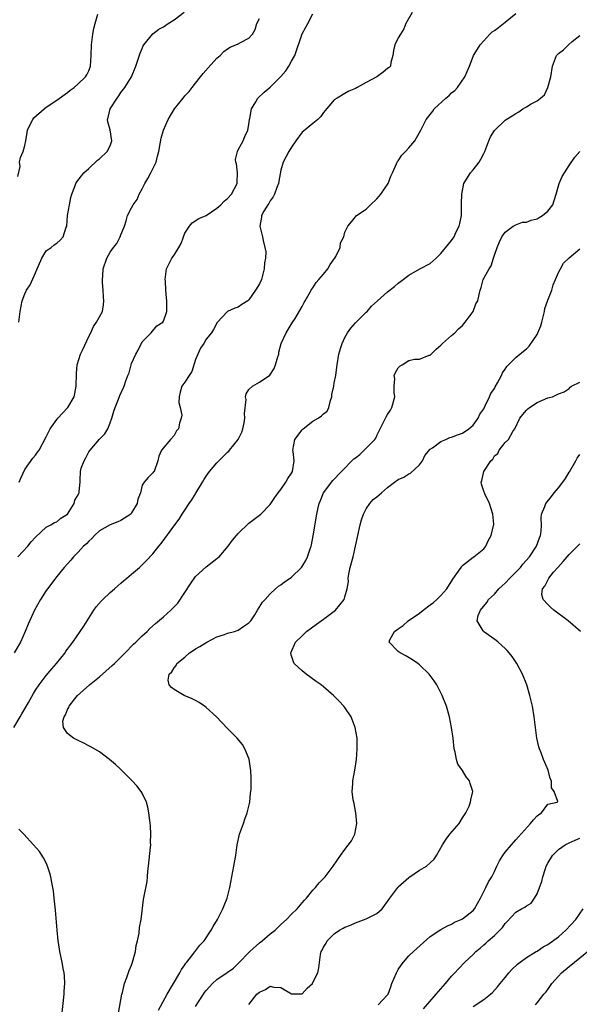
# Model space of a CAD drawing. Units: inches. Extents: x 2580000 to 2583000, y 1518000 to 1521000.
# Drawn here: x 2580226 to 2580331, y 1518763 to 1518948 of the extents above; entities that cross this region are included whole.
import ezdxf

# ---------------------------------------------------------------- set-up
doc = ezdxf.new("R2010")
doc.units = ezdxf.units.IN
doc.header["$MEASUREMENT"] = 0
doc.layers.add('LD25801518_2ft', color=82, linetype='Continuous')

msp = doc.modelspace()

# ---------------------------------------------------------------- linework, layer by layer
at = {"layer": 'LD25801518_2ft'}
for points, elevation in [([(2580224.94, 1518815), (2580226.16, 1518817), (2580226.43, 1518817.57), (2580227, 1518818.51), (2580227.68, 1518819.68), (2580228.61, 1518821.39), (2580229, 1518821.97), (2580229.67, 1518823), (2580231, 1518824.72), (2580232.04, 1518825.96), (2580232.97, 1518827), (2580234.55, 1518829), (2580234.72, 1518829.28), (2580235, 1518829.69), (2580235.56, 1518830.44), (2580235.99, 1518831), (2580238.04, 1518833.96), (2580239, 1518835.51), (2580239.97, 1518837), (2580240.4, 1518837.6), (2580241.3, 1518838.7), (2580241.6, 1518839), (2580243, 1518840.3), (2580243.8, 1518841), (2580244.43, 1518841.57), (2580245, 1518842.04), (2580245.51, 1518842.49), (2580246.15, 1518843), (2580247, 1518843.75), (2580248.48, 1518845), (2580249, 1518845.47), (2580249.77, 1518846.23), (2580251, 1518847.53), (2580252.15, 1518849), (2580252.54, 1518849.46), (2580255.12, 1518853), (2580255.94, 1518854.06), (2580256.49, 1518855), (2580257, 1518855.75), (2580257.81, 1518857), (2580258.33, 1518857.67), (2580259, 1518858.81), (2580259.08, 1518858.92), (2580260.33, 1518861), (2580260.57, 1518861.43), (2580261, 1518862.12), (2580261.59, 1518863), (2580263, 1518864.58), (2580263.34, 1518865), (2580264.21, 1518865.79), (2580265, 1518866.61), (2580265.22, 1518866.78), (2580265.37, 1518867), (2580267, 1518868.97), (2580267.67, 1518870.33), (2580267.87, 1518871), (2580268.09, 1518872.09), (2580268.23, 1518873), (2580268.15, 1518873.85), (2580268.48, 1518876.48), (2580268.39, 1518877), (2580268.46, 1518877.54), (2580269, 1518878.33), (2580269.65, 1518879), (2580271, 1518879.71), (2580272.94, 1518881.06), (2580273.72, 1518882.28), (2580274.01, 1518883), (2580274.45, 1518884.45), (2580274.59, 1518885), (2580274.63, 1518885.37), (2580275.04, 1518886.96), (2580275.96, 1518889), (2580276.38, 1518889.62), (2580277.13, 1518890.87), (2580277.65, 1518891.65), (2580279, 1518893.91), (2580279.34, 1518894.66), (2580279.56, 1518895), (2580280.28, 1518896.28), (2580280.65, 1518897), (2580280.81, 1518897.19), (2580281, 1518897.4), (2580281.61, 1518898.39), (2580282.1, 1518899), (2580283, 1518899.99), (2580283.82, 1518901), (2580284.24, 1518901.76), (2580285, 1518902.88), (2580285.1, 1518903), (2580285.27, 1518903.27), (2580286.11, 1518905), (2580286.16, 1518905.84), (2580286.77, 1518907), (2580287, 1518907.84), (2580287.57, 1518909), (2580288.21, 1518909.79), (2580289, 1518910.73), (2580289.17, 1518911), (2580291, 1518912.19), (2580291.78, 1518913), (2580293, 1518914.08), (2580293.42, 1518914.58), (2580293.75, 1518915), (2580295.09, 1518917), (2580295.63, 1518918.37), (2580295.93, 1518919), (2580296.67, 1518920.67), (2580296.79, 1518921), (2580296.88, 1518921.12), (2580297, 1518921.25), (2580297.69, 1518922.31), (2580298.32, 1518923), (2580299, 1518923.63), (2580300.08, 1518925), (2580300.44, 1518925.56), (2580301.23, 1518927), (2580302.21, 1518929), (2580303.45, 1518930.55), (2580303.72, 1518931), (2580305.91, 1518933), (2580306.52, 1518933.48), (2580307, 1518933.95), (2580307.61, 1518934.39), (2580308.08, 1518935), (2580309.48, 1518937), (2580310.36, 1518939), (2580311, 1518940.77), (2580311.12, 1518941), (2580311.84, 1518942.16), (2580312.34, 1518943), (2580313, 1518943.71), (2580314.16, 1518945), (2580314.59, 1518945.41), (2580315, 1518945.64), (2580315.75, 1518946.25), (2580317, 1518947.19), (2580319, 1518948.87)], 8192), ([(2580299.57, 1518949), (2580298.38, 1518947), (2580298.03, 1518945.97), (2580297.4, 1518945), (2580297, 1518944.31), (2580296.37, 1518943), (2580296.1, 1518941.9), (2580295.95, 1518941), (2580295.63, 1518939.63), (2580295.54, 1518939), (2580295.3, 1518938.7), (2580295, 1518938.51), (2580294.14, 1518937.86), (2580292.95, 1518937), (2580291, 1518935.9), (2580289.31, 1518935), (2580289, 1518934.79), (2580287.72, 1518934.28), (2580287, 1518933.87), (2580285.55, 1518933), (2580285, 1518932.64), (2580283, 1518930.27), (2580282.47, 1518929.53), (2580281.89, 1518929), (2580281, 1518928.24), (2580279.22, 1518926.78), (2580279, 1518926.57), (2580277.82, 1518925), (2580277, 1518923.8), (2580276.51, 1518923), (2580275.98, 1518922.02), (2580275.45, 1518921), (2580275, 1518919.49), (2580274.6, 1518917.4), (2580274.54, 1518917), (2580274.23, 1518916.23), (2580273.79, 1518915), (2580273.55, 1518914.45), (2580273, 1518913.7), (2580272.75, 1518913.25), (2580272.54, 1518913), (2580271.79, 1518911.79), (2580271.37, 1518911), (2580271.35, 1518910.65), (2580271.08, 1518909), (2580271.56, 1518907), (2580271.7, 1518906.3), (2580272.01, 1518905), (2580272.15, 1518904.15), (2580272.1, 1518903), (2580271.91, 1518902.09), (2580271.89, 1518901), (2580271.49, 1518899.49), (2580271.34, 1518899), (2580271, 1518898.17), (2580270.25, 1518897), (2580269, 1518895.15), (2580268.8, 1518895), (2580267.68, 1518894.32), (2580267, 1518893.82), (2580266.38, 1518893.62), (2580265, 1518892.96), (2580263.06, 1518890.94), (2580262.39, 1518889.61), (2580262.02, 1518889), (2580261, 1518887.79), (2580260.55, 1518887), (2580259.9, 1518886.1), (2580259.41, 1518885), (2580259, 1518883.98), (2580258.3, 1518881.7), (2580257.81, 1518881), (2580257, 1518879.73), (2580256.42, 1518879), (2580256.15, 1518877.85), (2580255.91, 1518877), (2580255.9, 1518875.9), (2580256.15, 1518875), (2580256.44, 1518873.56), (2580256.33, 1518873), (2580256.02, 1518872.02), (2580255.79, 1518871), (2580255.41, 1518870.59), (2580255, 1518869.74), (2580254.31, 1518869), (2580252.61, 1518867), (2580252.15, 1518865.85), (2580251.92, 1518865), (2580251.22, 1518863), (2580251.1, 1518862.9), (2580251, 1518862.73), (2580250.13, 1518861.87), (2580249.4, 1518861), (2580249, 1518860.41), (2580248.68, 1518859), (2580248.18, 1518857.82), (2580248.07, 1518857), (2580247, 1518855.21), (2580246.85, 1518855), (2580245, 1518853.79), (2580244.45, 1518853.55), (2580243, 1518852.98), (2580241, 1518851.83), (2580240.07, 1518851), (2580239.55, 1518850.45), (2580239, 1518849.95), (2580238.55, 1518849.45), (2580238.02, 1518849), (2580237, 1518847.86), (2580236.13, 1518847), (2580235.62, 1518846.38), (2580234.39, 1518845), (2580233, 1518843.32), (2580231.23, 1518841), (2580231, 1518840.67), (2580229.93, 1518839), (2580228.83, 1518837), (2580227.62, 1518834.38), (2580227.09, 1518833), (2580226.2, 1518831), (2580225.02, 1518829)], 8194), ([(2580225.7, 1518918.3), (2580226.13, 1518920.13), (2580225.99, 1518921), (2580226.17, 1518921.83), (2580226.71, 1518923), (2580227, 1518924.08), (2580227.18, 1518925), (2580227.45, 1518926.55), (2580227.51, 1518927), (2580228.02, 1518928.02), (2580228.49, 1518929), (2580228.72, 1518929.28), (2580230.62, 1518931), (2580231, 1518931.28), (2580233, 1518932.57), (2580235, 1518934.02), (2580235.53, 1518934.47), (2580236.24, 1518935), (2580237, 1518935.63), (2580238.4, 1518937), (2580238.64, 1518937.36), (2580239, 1518938.09), (2580239.33, 1518939), (2580239.45, 1518941), (2580239.5, 1518943), (2580239.78, 1518945), (2580239.96, 1518946.04), (2580240.2, 1518947), (2580240.72, 1518948.72)], 8202), ([(2580225.73, 1518847), (2580227.56, 1518849), (2580228.21, 1518849.79), (2580229, 1518850.69), (2580231, 1518852.56), (2580231.91, 1518853), (2580232.57, 1518853.43), (2580233, 1518853.57), (2580233.78, 1518854.22), (2580235, 1518854.98), (2580236.26, 1518857), (2580236.4, 1518857.6), (2580237, 1518858.59), (2580237.11, 1518858.89), (2580237.17, 1518859), (2580237.21, 1518859.21), (2580237.35, 1518861), (2580237.35, 1518861.35), (2580237.42, 1518863), (2580237.59, 1518863.59), (2580238.1, 1518865), (2580238.45, 1518865.55), (2580239, 1518866.65), (2580239.26, 1518867), (2580241, 1518869.04), (2580241.98, 1518870.02), (2580242.55, 1518871), (2580243, 1518872.09), (2580243.3, 1518873), (2580243.68, 1518874.32), (2580243.91, 1518875), (2580244.55, 1518876.55), (2580244.79, 1518877.21), (2580245.65, 1518879), (2580245.95, 1518879.95), (2580246.34, 1518881), (2580246.54, 1518881.46), (2580246.93, 1518883), (2580247, 1518883.2), (2580247.82, 1518885), (2580248.24, 1518885.76), (2580249, 1518887.32), (2580250.7, 1518889), (2580251.73, 1518890.27), (2580252.85, 1518891), (2580253, 1518891.19), (2580253.6, 1518893), (2580253.64, 1518895), (2580253.53, 1518895.53), (2580253.42, 1518897), (2580253.36, 1518898.64), (2580253.32, 1518899), (2580253.55, 1518901), (2580254.57, 1518903), (2580255, 1518903.55), (2580255.89, 1518905), (2580256.3, 1518905.7), (2580256.73, 1518907), (2580257, 1518907.66), (2580257.84, 1518909), (2580258.38, 1518909.62), (2580259.61, 1518910.39), (2580261, 1518910.95), (2580263, 1518912.32), (2580263.73, 1518913), (2580264.34, 1518913.66), (2580265, 1518914.14), (2580265.77, 1518915), (2580266.81, 1518917), (2580266.8, 1518917.2), (2580266.88, 1518919), (2580266.69, 1518920.69), (2580266.58, 1518921), (2580266.5, 1518921.5), (2580266.84, 1518923), (2580267, 1518923.26), (2580267.9, 1518925), (2580268.24, 1518925.76), (2580268.83, 1518927), (2580269, 1518928.02), (2580269.12, 1518929), (2580269.17, 1518929.17), (2580269.5, 1518931), (2580270.3, 1518932.3), (2580270.68, 1518933), (2580271.88, 1518934.12), (2580273, 1518935.04), (2580275, 1518937.04), (2580275.92, 1518938.08), (2580276.5, 1518939), (2580277, 1518939.88), (2580277.59, 1518941), (2580278.96, 1518945.04), (2580279.7, 1518946.3), (2580280.03, 1518947), (2580281, 1518948.76)], 8196), ([(2580225.88, 1518891), (2580226.13, 1518893), (2580226.53, 1518895), (2580227, 1518896.31), (2580227.35, 1518897), (2580228.04, 1518897.96), (2580229, 1518900.22), (2580229.31, 1518901), (2580229.56, 1518901.56), (2580230.17, 1518903), (2580231, 1518904.32), (2580231.95, 1518905), (2580232.53, 1518905.47), (2580233, 1518905.77), (2580233.62, 1518906.38), (2580234.22, 1518907), (2580234.77, 1518908.77), (2580234.86, 1518909), (2580235.02, 1518911), (2580235.36, 1518913), (2580235.65, 1518914.35), (2580235.83, 1518915), (2580236.38, 1518916.39), (2580236.58, 1518917), (2580236.74, 1518917.26), (2580238.09, 1518919), (2580239, 1518919.8), (2580240.64, 1518921.36), (2580241, 1518921.58), (2580242.45, 1518923), (2580243, 1518924.04), (2580243.33, 1518925), (2580243.01, 1518927.01), (2580242.54, 1518928.54), (2580242.48, 1518929), (2580242.63, 1518929.37), (2580243.02, 1518931), (2580244.31, 1518933), (2580244.6, 1518933.4), (2580245, 1518934.05), (2580245.78, 1518935), (2580247.02, 1518937), (2580247.81, 1518939), (2580248.61, 1518941.39), (2580249, 1518942.3), (2580249.2, 1518942.8), (2580249.3, 1518943), (2580250.97, 1518945.03), (2580252.11, 1518945.89), (2580253, 1518946.37), (2580253.9, 1518947), (2580255, 1518947.66), (2580256.88, 1518949.12)], 8200), ([(2580225.92, 1518861), (2580226.24, 1518861.76), (2580227, 1518863.33), (2580228.5, 1518865.5), (2580229, 1518866.03), (2580229.39, 1518866.61), (2580229.7, 1518867), (2580231, 1518869.47), (2580231.73, 1518871), (2580233, 1518872.73), (2580233.22, 1518873), (2580234.09, 1518873.91), (2580235.04, 1518874.96), (2580236.24, 1518877), (2580236.4, 1518877.6), (2580236.66, 1518879), (2580236.67, 1518881.33), (2580236.82, 1518883), (2580237.45, 1518885), (2580237.87, 1518885.87), (2580239, 1518888.31), (2580239.35, 1518889), (2580239.85, 1518890.15), (2580240.44, 1518891), (2580241, 1518891.98), (2580241.54, 1518893), (2580241.76, 1518894.24), (2580241.82, 1518895), (2580241.75, 1518895.75), (2580241.67, 1518897), (2580241.59, 1518898.41), (2580241.57, 1518899), (2580241.64, 1518899.64), (2580241.72, 1518901), (2580242.35, 1518903), (2580243, 1518904.11), (2580243.65, 1518905), (2580244.27, 1518905.73), (2580244.87, 1518907), (2580245, 1518907.38), (2580245.66, 1518909), (2580245.98, 1518909.98), (2580246.27, 1518911), (2580247, 1518912.44), (2580247.31, 1518913), (2580248.04, 1518913.96), (2580248.42, 1518915), (2580249, 1518916), (2580249.5, 1518917), (2580250.06, 1518917.94), (2580250.65, 1518919), (2580251.6, 1518921), (2580251.88, 1518922.12), (2580252.12, 1518923), (2580252.4, 1518924.4), (2580252.55, 1518925.45), (2580253.01, 1518927), (2580253.89, 1518929), (2580254.28, 1518929.72), (2580255.04, 1518930.96), (2580256.67, 1518933), (2580257, 1518933.4), (2580257.79, 1518934.21), (2580258.37, 1518935), (2580259, 1518935.77), (2580259.91, 1518937), (2580260.41, 1518937.59), (2580261.37, 1518938.63), (2580263, 1518940.47), (2580263.59, 1518941), (2580264.31, 1518941.69), (2580265, 1518942.24), (2580265.46, 1518942.54), (2580267, 1518943.18), (2580267.42, 1518943.42), (2580269, 1518944.2), (2580269.67, 1518945), (2580270.17, 1518945.83), (2580270.48, 1518947), (2580271, 1518947.88)], 8198), ([(2580244.57, 1518761.43), (2580245.2, 1518765), (2580245.29, 1518765.29), (2580245.69, 1518767), (2580246.11, 1518768.11), (2580246.57, 1518769.43), (2580247, 1518770.45), (2580247.21, 1518771), (2580247.76, 1518773), (2580247.88, 1518774.12), (2580248.11, 1518775), (2580248.44, 1518776.44), (2580248.5, 1518777.5), (2580248.82, 1518779), (2580249.24, 1518782.76), (2580249.38, 1518783.38), (2580249.91, 1518786.09), (2580249.99, 1518787), (2580250.04, 1518788.04), (2580250.17, 1518789), (2580250.58, 1518792.58), (2580250.6, 1518793), (2580250.59, 1518793.41), (2580250.65, 1518795), (2580250.57, 1518796.57), (2580250.43, 1518797.57), (2580250.27, 1518799), (2580250.07, 1518800.07), (2580249.8, 1518801), (2580249, 1518802.7), (2580248.83, 1518803), (2580248.03, 1518804.03), (2580247.15, 1518805), (2580246.08, 1518806.08), (2580245, 1518807.09), (2580244.03, 1518808.03), (2580242.9, 1518809), (2580241, 1518810.41), (2580239.39, 1518811.39), (2580239, 1518811.58), (2580238.07, 1518812.07), (2580237, 1518812.55), (2580236.12, 1518813), (2580235, 1518813.85), (2580234.24, 1518815), (2580234.15, 1518816.15), (2580234.38, 1518817), (2580234.64, 1518817.36), (2580235, 1518818.35), (2580235.26, 1518818.74), (2580235.3, 1518819), (2580236.39, 1518820.39), (2580236.89, 1518821), (2580239.07, 1518822.93), (2580239.13, 1518823), (2580241, 1518824.52), (2580243.39, 1518826.61), (2580243.81, 1518827), (2580245, 1518828.2), (2580245.83, 1518829), (2580247.39, 1518830.61), (2580247.84, 1518831), (2580249, 1518832.18), (2580249.92, 1518833), (2580250.45, 1518833.55), (2580251.5, 1518834.5), (2580253, 1518835.75), (2580254.4, 1518837), (2580255, 1518837.59), (2580255.68, 1518838.32), (2580257, 1518840.27), (2580258.05, 1518841.95), (2580259, 1518843.27), (2580261, 1518845.12), (2580263, 1518846.65), (2580263.2, 1518846.8), (2580263.41, 1518847), (2580265.13, 1518849), (2580265.91, 1518850.09), (2580266.7, 1518851), (2580267, 1518851.37), (2580269, 1518853.31), (2580271.23, 1518855), (2580273, 1518856.77), (2580273.13, 1518857), (2580273.89, 1518858.11), (2580274.47, 1518859), (2580275, 1518859.63), (2580275.91, 1518861), (2580276.32, 1518861.68), (2580277, 1518862.68), (2580277.19, 1518863), (2580277.51, 1518865), (2580277.28, 1518866.72), (2580277.23, 1518867), (2580277.62, 1518869), (2580279, 1518870.82), (2580279.15, 1518871), (2580281, 1518872.41), (2580282.01, 1518873), (2580282.61, 1518873.39), (2580283, 1518873.82), (2580283.7, 1518874.3), (2580283.95, 1518875), (2580284.3, 1518876.3), (2580284.55, 1518877), (2580284.56, 1518877.44), (2580284.9, 1518879), (2580285, 1518879.62), (2580285.28, 1518881), (2580285.47, 1518882.53), (2580285.56, 1518883), (2580285.86, 1518885), (2580286.21, 1518886.21), (2580286.46, 1518887), (2580287, 1518888.08), (2580287.51, 1518889), (2580288.12, 1518889.88), (2580289, 1518890.85), (2580291, 1518892.83), (2580291.18, 1518893), (2580292, 1518894), (2580293.1, 1518895), (2580295, 1518896.69), (2580296.31, 1518897.69), (2580297, 1518898.27), (2580297.42, 1518898.58), (2580299, 1518899.82), (2580301.02, 1518901), (2580303, 1518902), (2580303.54, 1518902.46), (2580304.08, 1518903), (2580305, 1518903.86), (2580306.43, 1518905.57), (2580307, 1518906.28), (2580307.3, 1518906.7), (2580307.45, 1518907), (2580307.8, 1518907.8), (2580308.38, 1518909), (2580308.5, 1518909.5), (2580308.82, 1518911), (2580308.87, 1518912.87), (2580308.86, 1518913.14), (2580308.89, 1518915), (2580309, 1518915.65), (2580309.28, 1518917), (2580309.8, 1518917.8), (2580310.52, 1518919), (2580311, 1518919.51), (2580312.17, 1518921), (2580312.47, 1518921.53), (2580313, 1518922.62), (2580313.21, 1518923), (2580313.98, 1518925), (2580314.29, 1518925.71), (2580315, 1518926.93), (2580317, 1518928.83), (2580317.21, 1518929), (2580318.31, 1518929.69), (2580319, 1518930.11), (2580319.57, 1518930.43), (2580320.31, 1518931), (2580321, 1518931.34), (2580321.93, 1518931.93), (2580323, 1518932.48), (2580323.64, 1518933), (2580324.41, 1518933.59), (2580325, 1518935), (2580325.56, 1518937), (2580325.87, 1518939), (2580326.47, 1518940.47), (2580326.66, 1518941), (2580327, 1518941.34), (2580327.94, 1518942.06), (2580328.88, 1518943), (2580329.57, 1518943.57), (2580331, 1518944.7)], 8190), ([(2580252.03, 1518761.97), (2580253.66, 1518765), (2580254.69, 1518766.69), (2580256.03, 1518769), (2580256.35, 1518769.65), (2580257, 1518770.52), (2580257.18, 1518770.82), (2580257.34, 1518771), (2580258.68, 1518772.68), (2580259.81, 1518774.19), (2580260.59, 1518775), (2580261.93, 1518777), (2580262.29, 1518777.71), (2580263.1, 1518779), (2580264.11, 1518781), (2580264.35, 1518781.65), (2580264.91, 1518783), (2580265.45, 1518785), (2580266.02, 1518788.02), (2580266.2, 1518789), (2580266.3, 1518789.7), (2580266.54, 1518791), (2580266.82, 1518793), (2580267.27, 1518795), (2580267.97, 1518797), (2580268.22, 1518797.78), (2580268.69, 1518799), (2580269.18, 1518801), (2580269.31, 1518802.69), (2580269.37, 1518803), (2580269.4, 1518803.4), (2580269.42, 1518805.42), (2580269.36, 1518807), (2580269.32, 1518807.32), (2580269.03, 1518809.03), (2580268.26, 1518811), (2580267.78, 1518811.78), (2580266.8, 1518813), (2580265, 1518814.83), (2580262.9, 1518817), (2580261, 1518818.76), (2580260.68, 1518819), (2580259.68, 1518819.68), (2580259, 1518820.04), (2580258.36, 1518820.36), (2580256.9, 1518821), (2580255, 1518822.14), (2580254.5, 1518822.5), (2580254.07, 1518823), (2580253.87, 1518823.87), (2580254.04, 1518825), (2580254.56, 1518825.44), (2580255, 1518826.18), (2580255.39, 1518826.61), (2580255.52, 1518827), (2580257, 1518828.2), (2580257.88, 1518829), (2580258.57, 1518829.43), (2580259, 1518829.72), (2580259.83, 1518830.17), (2580261.1, 1518831), (2580263, 1518831.96), (2580264.43, 1518832.43), (2580265, 1518832.65), (2580266.31, 1518833), (2580267, 1518833.25), (2580268.03, 1518833.97), (2580269, 1518834.6), (2580269.39, 1518835), (2580270.12, 1518836.12), (2580270.62, 1518837), (2580271.53, 1518838.47), (2580272.06, 1518839), (2580273, 1518840.08), (2580273.99, 1518841), (2580274.54, 1518841.46), (2580275, 1518841.76), (2580275.7, 1518842.3), (2580276.74, 1518843), (2580277, 1518843.16), (2580278.85, 1518845), (2580279, 1518845.19), (2580279.69, 1518846.31), (2580280, 1518847), (2580280.48, 1518848.48), (2580280.68, 1518849), (2580280.74, 1518849.26), (2580281.07, 1518850.93), (2580281.72, 1518855), (2580281.92, 1518855.92), (2580282.18, 1518857), (2580282.43, 1518857.57), (2580283, 1518859), (2580284.71, 1518861.29), (2580286.37, 1518863), (2580288.67, 1518865.33), (2580289, 1518865.57), (2580289.8, 1518866.2), (2580290.62, 1518867), (2580292.59, 1518869), (2580292.76, 1518869.24), (2580293, 1518869.76), (2580294.59, 1518873), (2580294.74, 1518873.26), (2580295, 1518873.66), (2580295.52, 1518874.48), (2580295.78, 1518875), (2580296.32, 1518877), (2580296.22, 1518877.78), (2580296.2, 1518879), (2580296.33, 1518880.33), (2580296.25, 1518881), (2580296.46, 1518881.54), (2580297, 1518882.43), (2580297.29, 1518882.71), (2580297.71, 1518883), (2580299, 1518883.81), (2580300.03, 1518884.03), (2580301, 1518884.04), (2580302.78, 1518884.78), (2580303, 1518884.81), (2580303.13, 1518885), (2580304.08, 1518885.92), (2580305, 1518886.69), (2580305.28, 1518887), (2580307, 1518888.47), (2580307.57, 1518889), (2580308.27, 1518889.73), (2580309, 1518890.37), (2580309.55, 1518891), (2580311, 1518893), (2580311.56, 1518894.44), (2580311.88, 1518895), (2580312.18, 1518896.18), (2580312.32, 1518897), (2580312.51, 1518897.49), (2580312.91, 1518899), (2580314.03, 1518901), (2580314.43, 1518901.57), (2580314.83, 1518903), (2580315, 1518903.53), (2580315.51, 1518905), (2580315.94, 1518906.06), (2580316.43, 1518907), (2580317, 1518907.82), (2580318.53, 1518909), (2580319, 1518909.21), (2580320.3, 1518909.7), (2580321, 1518909.74), (2580321.91, 1518910.09), (2580323, 1518910.38), (2580323.41, 1518910.59), (2580324.03, 1518911), (2580325, 1518911.79), (2580325.94, 1518913), (2580326.19, 1518913.81), (2580326.6, 1518915), (2580327, 1518916.51), (2580327.16, 1518917), (2580327.73, 1518918.27), (2580329, 1518920.34), (2580330.09, 1518921.91), (2580330.99, 1518923)], 8188), ([(2580259, 1518762.7), (2580259.55, 1518763.55), (2580260.5, 1518765), (2580260.7, 1518765.3), (2580261, 1518765.68), (2580262.2, 1518767), (2580263, 1518767.74), (2580264.95, 1518769.05), (2580266.1, 1518769.9), (2580267, 1518770.76), (2580269.15, 1518773), (2580271, 1518774.64), (2580271.46, 1518775), (2580273, 1518776.28), (2580273.91, 1518777), (2580275, 1518778.05), (2580276.06, 1518779), (2580277, 1518780.02), (2580278.04, 1518781), (2580279, 1518782.13), (2580279.39, 1518782.61), (2580279.82, 1518783), (2580281, 1518784.47), (2580281.51, 1518785), (2580282.15, 1518785.85), (2580283, 1518786.7), (2580283.28, 1518787), (2580284.77, 1518789), (2580286.15, 1518791), (2580287, 1518792.15), (2580288.24, 1518793.76), (2580288.83, 1518795), (2580289.25, 1518797), (2580289.07, 1518799), (2580289, 1518799.3), (2580288.75, 1518800.75), (2580288.57, 1518801.43), (2580288.37, 1518803), (2580288.46, 1518804.46), (2580288.47, 1518805), (2580288.83, 1518807), (2580289.15, 1518809), (2580289.32, 1518811), (2580289.29, 1518813), (2580288.94, 1518815), (2580288.15, 1518817), (2580287, 1518818.71), (2580286.78, 1518819), (2580285.93, 1518819.93), (2580284.88, 1518821), (2580283, 1518822.62), (2580282.54, 1518823), (2580281.63, 1518823.63), (2580279.75, 1518825), (2580279, 1518825.61), (2580277.5, 1518827), (2580277.33, 1518827.33), (2580277, 1518828.43), (2580276.86, 1518828.86), (2580276.83, 1518829), (2580276.9, 1518829.1), (2580277.76, 1518831), (2580279, 1518832.17), (2580279.8, 1518833), (2580281.66, 1518834.34), (2580283, 1518835.27), (2580285.24, 1518837), (2580286.87, 1518839), (2580287, 1518839.47), (2580287.39, 1518841), (2580287.64, 1518842.36), (2580287.6, 1518843), (2580287.71, 1518843.71), (2580288.01, 1518845), (2580288.52, 1518847), (2580288.98, 1518848.98), (2580289.87, 1518853), (2580290.1, 1518853.9), (2580290.49, 1518855), (2580291, 1518855.96), (2580291.69, 1518857), (2580292.29, 1518857.71), (2580293, 1518858.26), (2580293.39, 1518858.61), (2580293.87, 1518859), (2580295, 1518859.98), (2580296.31, 1518861), (2580297, 1518861.5), (2580298.05, 1518861.95), (2580299, 1518862.55), (2580299.31, 1518862.69), (2580301, 1518864.26), (2580301.51, 1518865), (2580301.99, 1518866.01), (2580303, 1518867.17), (2580303.41, 1518867.41), (2580305, 1518868.63), (2580305.88, 1518869), (2580306.64, 1518869.36), (2580307, 1518869.42), (2580308.12, 1518869.88), (2580309, 1518870.2), (2580310.23, 1518871), (2580311, 1518871.67), (2580311.94, 1518873), (2580312.29, 1518873.71), (2580313, 1518874.74), (2580313.28, 1518875.28), (2580314.1, 1518877), (2580314.37, 1518877.63), (2580315, 1518878.57), (2580315.15, 1518878.85), (2580315.59, 1518879.59), (2580316.31, 1518881), (2580316.5, 1518881.5), (2580317, 1518882.15), (2580317.32, 1518882.68), (2580319, 1518884.35), (2580320.44, 1518885.56), (2580321, 1518885.96), (2580321.52, 1518886.48), (2580323, 1518888.68), (2580323.16, 1518889), (2580323.68, 1518890.32), (2580323.89, 1518891), (2580324.2, 1518892.2), (2580324.39, 1518893), (2580324.49, 1518893.51), (2580325, 1518895.11), (2580325.75, 1518897), (2580326, 1518898), (2580326.49, 1518899), (2580327, 1518900.32), (2580327.37, 1518901), (2580327.97, 1518902.03), (2580329, 1518903.03), (2580331, 1518904.73)], 8186), ([(2580269, 1518763.09), (2580270.51, 1518765), (2580271, 1518765.4), (2580272.13, 1518765.87), (2580273, 1518766.47), (2580273.68, 1518766.32), (2580275, 1518766.24), (2580277, 1518765.04), (2580279, 1518765.08), (2580279.89, 1518766.11), (2580280.89, 1518767), (2580281, 1518767.17), (2580281.93, 1518769), (2580282.09, 1518769.91), (2580282.44, 1518772.44), (2580282.56, 1518773), (2580282.73, 1518773.27), (2580283, 1518773.82), (2580283.46, 1518774.54), (2580283.69, 1518775), (2580285, 1518776.3), (2580285.98, 1518777), (2580286.65, 1518777.35), (2580287, 1518777.56), (2580288.06, 1518777.94), (2580289, 1518778.36), (2580289.46, 1518778.54), (2580291, 1518779.12), (2580293, 1518780.13), (2580293.98, 1518781), (2580295, 1518782.36), (2580295.43, 1518783), (2580296.9, 1518785), (2580297, 1518785.1), (2580299, 1518786.9), (2580301, 1518788.22), (2580302.26, 1518789), (2580303, 1518789.6), (2580303.72, 1518790.28), (2580304.18, 1518791), (2580305.31, 1518793), (2580305.94, 1518794.06), (2580306.67, 1518795), (2580308.38, 1518797), (2580309, 1518798.03), (2580309.66, 1518799), (2580310.26, 1518800.26), (2580310.54, 1518801), (2580310.57, 1518801.43), (2580310.97, 1518803), (2580310.48, 1518804.48), (2580310.34, 1518805), (2580309.74, 1518805.74), (2580309, 1518806.96), (2580308.14, 1518808.14), (2580307.88, 1518809), (2580307.64, 1518810.36), (2580307.48, 1518811), (2580307.27, 1518813), (2580306.99, 1518815), (2580306.6, 1518817), (2580306.03, 1518819), (2580305.24, 1518821), (2580305, 1518821.48), (2580304.19, 1518823), (2580303.71, 1518823.71), (2580302.78, 1518825), (2580301, 1518826.71), (2580300.67, 1518827), (2580299.67, 1518827.67), (2580298.41, 1518828.41), (2580297.33, 1518829), (2580297, 1518829.26), (2580295.26, 1518831), (2580295.42, 1518831.42), (2580296.26, 1518833), (2580296.72, 1518833.28), (2580297, 1518833.51), (2580297.9, 1518834.1), (2580298.83, 1518835), (2580301, 1518836.45), (2580301.68, 1518837), (2580303, 1518837.96), (2580303.59, 1518838.41), (2580304.25, 1518839), (2580305, 1518839.76), (2580306.12, 1518841), (2580307.23, 1518842.77), (2580308.3, 1518844.3), (2580308.75, 1518845), (2580308.84, 1518845.16), (2580309, 1518845.33), (2580311, 1518846.93), (2580311.14, 1518847), (2580313, 1518848.51), (2580313.42, 1518849), (2580313.9, 1518850.1), (2580314.38, 1518851), (2580314.86, 1518852.86), (2580314.9, 1518853), (2580314.89, 1518853.11), (2580314.73, 1518855), (2580314.07, 1518857), (2580313.23, 1518858.77), (2580313.14, 1518859), (2580313.12, 1518859.12), (2580312.62, 1518860.62), (2580312.55, 1518861), (2580312.68, 1518861.32), (2580313.03, 1518863), (2580314.33, 1518865), (2580314.69, 1518865.31), (2580315, 1518865.93), (2580315.63, 1518866.37), (2580315.92, 1518867), (2580317, 1518868.4), (2580317.62, 1518869), (2580318.47, 1518870.47), (2580318.86, 1518871), (2580319.78, 1518873), (2580320.34, 1518873.66), (2580321, 1518874.5), (2580321.26, 1518874.74), (2580321.61, 1518875), (2580323, 1518875.89), (2580325, 1518876.78), (2580325.89, 1518877), (2580327, 1518877.52), (2580328.06, 1518877.94), (2580329, 1518878.56), (2580329.18, 1518878.82), (2580329.48, 1518879), (2580331, 1518879.73)], 8184), ([(2580293.22, 1518763), (2580295, 1518764.89), (2580295.08, 1518765), (2580295.6, 1518766.4), (2580295.81, 1518767), (2580296.65, 1518769), (2580296.76, 1518769.24), (2580297, 1518769.65), (2580297.55, 1518770.45), (2580297.98, 1518771), (2580299, 1518772.18), (2580299.86, 1518773), (2580300.46, 1518773.54), (2580303, 1518775.78), (2580305, 1518777.15), (2580306.2, 1518777.8), (2580307, 1518778.15), (2580307.52, 1518778.48), (2580308.78, 1518779), (2580309, 1518779.11), (2580311, 1518780.66), (2580311.27, 1518781), (2580312.38, 1518783), (2580313.4, 1518785), (2580313.92, 1518786.08), (2580314.5, 1518787), (2580315, 1518788.01), (2580315.47, 1518789), (2580315.98, 1518790.02), (2580316.57, 1518791), (2580317, 1518791.59), (2580318.2, 1518793), (2580319, 1518793.91), (2580319.5, 1518794.51), (2580321.76, 1518797), (2580322.32, 1518797.68), (2580323, 1518798.42), (2580323.31, 1518798.69), (2580323.84, 1518799), (2580325, 1518800.59), (2580326.78, 1518801), (2580326.89, 1518801.11), (2580326.18, 1518803), (2580325.71, 1518803.71), (2580325.69, 1518805), (2580325.45, 1518805.45), (2580325.07, 1518807), (2580324.45, 1518808.45), (2580324.23, 1518809), (2580323.76, 1518810.24), (2580323.46, 1518811), (2580323.36, 1518811.36), (2580322.96, 1518813), (2580322.71, 1518815), (2580322.49, 1518817), (2580322.14, 1518819), (2580321.68, 1518821), (2580321.09, 1518823), (2580320.3, 1518825), (2580319.22, 1518827), (2580318.32, 1518828.32), (2580317.79, 1518829), (2580317.41, 1518829.41), (2580317, 1518829.81), (2580315.71, 1518831), (2580315.31, 1518831.31), (2580312.94, 1518833), (2580312.88, 1518833.12), (2580311.76, 1518835), (2580311.99, 1518835.99), (2580312.41, 1518837), (2580312.68, 1518837.32), (2580313, 1518837.75), (2580313.57, 1518838.43), (2580313.91, 1518839), (2580315, 1518840.01), (2580315.87, 1518841), (2580316.45, 1518841.55), (2580317, 1518842.03), (2580317.9, 1518843), (2580319.87, 1518845), (2580320.36, 1518845.64), (2580321.57, 1518847), (2580322.9, 1518849), (2580323.46, 1518850.54), (2580323.67, 1518851), (2580323.75, 1518851.75), (2580323.81, 1518853), (2580323.78, 1518854.22), (2580323.85, 1518855), (2580324.45, 1518856.45), (2580324.64, 1518857), (2580325.73, 1518858.27), (2580326.23, 1518859), (2580327, 1518859.94), (2580327.83, 1518861), (2580328.32, 1518861.68), (2580329, 1518862.88), (2580329.06, 1518862.94), (2580330.26, 1518865), (2580330.52, 1518865.48), (2580331, 1518866.14)], 8182), ([(2580331.16, 1518833), (2580328.82, 1518835), (2580326.17, 1518837), (2580325.52, 1518837.52), (2580325, 1518838.06), (2580324.14, 1518839), (2580323.92, 1518839.92), (2580324.03, 1518841), (2580324.49, 1518841.51), (2580325, 1518842.62), (2580325.15, 1518842.85), (2580325.19, 1518843), (2580326.1, 1518844.1), (2580326.87, 1518845), (2580327.9, 1518846.1), (2580329, 1518847.43), (2580330.58, 1518849), (2580331, 1518849.44)], 8180), ([(2580233.81, 1518759.81), (2580234.39, 1518765), (2580234.41, 1518765.59), (2580234.5, 1518767), (2580234.45, 1518768.45), (2580234.38, 1518769), (2580234.19, 1518769.81), (2580233.99, 1518771), (2580233.54, 1518773), (2580233.29, 1518774.71), (2580233.23, 1518775), (2580233.04, 1518777), (2580232.76, 1518780.76), (2580232.69, 1518781.31), (2580232.53, 1518783), (2580232.36, 1518784.36), (2580232.26, 1518785), (2580232.06, 1518785.94), (2580231.87, 1518787), (2580231.71, 1518787.71), (2580231.26, 1518789), (2580231, 1518789.61), (2580230.54, 1518790.54), (2580229.74, 1518791.74), (2580228.66, 1518793), (2580226.84, 1518795), (2580225.91, 1518795.91)], 8192), ([(2580301.73, 1518762.27), (2580304.12, 1518765), (2580304.51, 1518765.49), (2580305, 1518765.99), (2580305.87, 1518767), (2580307, 1518768.4), (2580307.58, 1518769), (2580308.26, 1518769.74), (2580309.47, 1518771), (2580311, 1518772.44), (2580311.55, 1518773), (2580312.35, 1518773.65), (2580313, 1518774.23), (2580313.43, 1518774.57), (2580313.86, 1518775), (2580315, 1518776.01), (2580316.05, 1518777), (2580316.51, 1518777.5), (2580317, 1518778.24), (2580317.39, 1518778.61), (2580319, 1518780.36), (2580320.1, 1518781), (2580320.69, 1518781.31), (2580321, 1518781.58), (2580321.92, 1518782.08), (2580322.53, 1518783), (2580323, 1518783.84), (2580323.44, 1518785), (2580323.88, 1518786.12), (2580324.06, 1518787), (2580324.57, 1518788.57), (2580324.72, 1518789), (2580325, 1518789.53), (2580325.89, 1518791), (2580327, 1518792.11), (2580328.28, 1518793), (2580328.74, 1518793.26), (2580329, 1518793.34), (2580330.12, 1518793.88), (2580331, 1518794.26)], 8180), ([(2580311, 1518762.66), (2580313, 1518764), (2580314.28, 1518765), (2580314.66, 1518765.34), (2580315.61, 1518766.39), (2580316.12, 1518767), (2580317, 1518768.13), (2580317.73, 1518769), (2580318.34, 1518769.66), (2580319.36, 1518770.64), (2580319.82, 1518771), (2580321, 1518771.85), (2580322.83, 1518773), (2580323, 1518773.09), (2580324.15, 1518773.85), (2580325, 1518774.29), (2580327, 1518775.75), (2580328.39, 1518777), (2580330.27, 1518779), (2580331.66, 1518781)], 8178), ([(2580322.7, 1518763), (2580323, 1518763.35), (2580324.3, 1518765), (2580324.63, 1518765.37), (2580325, 1518765.88), (2580325.76, 1518767), (2580327, 1518768.38), (2580327.61, 1518769), (2580329, 1518770.18), (2580330.03, 1518771), (2580335, 1518775.08)], 8176)]:
    msp.add_lwpolyline(points, dxfattribs=dict(at, elevation=elevation))

doc.saveas('drawing.dxf')
